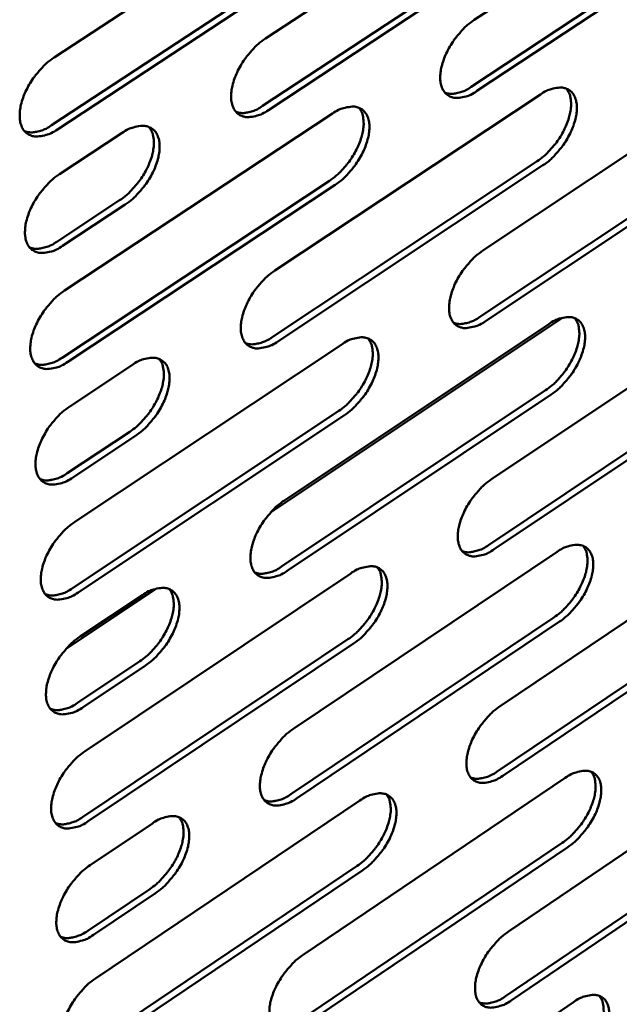
# Model space of a CAD drawing. Units: millimetres. Extents: x 72 to 6443, y 110 to 4510.
# Drawn here: x 5792 to 5823, y 3698 to 3748 of the extents above; entities that cross this region are included whole.
import ezdxf

# ---------------------------------------------------------------- set-up
doc = ezdxf.new("R2010")
doc.units = ezdxf.units.MM
doc.header["$LTSCALE"] = 22
doc.layers.add('Visible (ISO)', color=7, linetype='Continuous', lineweight=50)

msp = doc.modelspace()

# ---------------------------------------------------------------- linework, layer by layer
at = {"layer": 'Visible (ISO)'}
for p, q in [((5815.299, 3747.801), (5828.73, 3756.669)), ((5804.676, 3746.849), (5818.23, 3755.77)), ((5793.934, 3745.886), (5807.613, 3754.862)), ((5815.145, 3744.393), (5828.558, 3753.265)), ((5828.849, 3753.059), (5815.435, 3744.185)), ((5804.535, 3743.423), (5818.071, 3752.348)), ((5818.362, 3752.141), (5804.826, 3743.214)), ((5793.806, 3742.442), (5807.467, 3751.422)), ((5807.759, 3751.213), (5794.098, 3742.232)), ((5815.739, 3736.08), (5829.115, 3744.967)), ((5805.161, 3735.067), (5818.658, 3744.008)), ((5794.465, 3734.043), (5808.086, 3743.038)), ((5794.2, 3739.953), (5797.396, 3742.057)), ((5815.584, 3732.701), (5828.943, 3741.592)), ((5829.232, 3741.385), (5815.874, 3732.493)), ((5805.019, 3731.671), (5818.499, 3740.615)), ((5818.789, 3740.407), (5805.309, 3731.461)), ((5794.337, 3730.629), (5807.94, 3739.627)), ((5808.231, 3739.418), (5794.627, 3730.418)), ((5794.072, 3736.524), (5797.264, 3738.629)), ((5797.555, 3738.418), (5794.363, 3736.313)), ((5816.176, 3724.453), (5829.496, 3733.357)), ((5819.785, 3732.66), (5804.944, 3722.769)), ((5805.642, 3723.38), (5819.083, 3732.338)), ((5794.991, 3722.295), (5808.556, 3731.307)), ((5794.728, 3728.157), (5797.911, 3730.265)), ((5816.021, 3721.102), (5829.325, 3730.01)), ((5829.613, 3729.804), (5816.309, 3720.893)), ((5805.5, 3720.012), (5818.924, 3728.974)), ((5819.213, 3728.766), (5805.789, 3719.802)), ((5794.863, 3718.91), (5808.41, 3727.926)), ((5808.699, 3727.717), (5795.152, 3718.699)), ((5794.6, 3724.758), (5797.779, 3726.867)), ((5798.069, 3726.656), (5794.89, 3724.547)), ((5816.609, 3712.917), (5829.875, 3721.839)), ((5806.119, 3711.785), (5819.505, 3720.76)), ((5795.513, 3710.64), (5809.021, 3719.67)), ((5799.135, 3718.897), (5794.551, 3715.842)), ((5795.252, 3716.456), (5798.422, 3718.568)), ((5816.454, 3709.595), (5829.704, 3718.52)), ((5829.991, 3718.312), (5816.741, 3709.385)), ((5805.977, 3708.446), (5819.346, 3717.425)), ((5819.634, 3717.216), (5806.265, 3708.235)), ((5795.384, 3707.284), (5808.876, 3716.318)), ((5809.164, 3716.108), (5795.673, 3707.073)), ((5795.124, 3713.086), (5798.29, 3715.199)), ((5798.578, 3714.988), (5795.413, 3712.874)), ((5817.038, 3701.471), (5830.251, 3710.41)), ((5806.592, 3700.281), (5819.924, 3709.274)), ((5796.031, 3699.078), (5809.484, 3708.125)), ((5816.883, 3698.177), (5830.08, 3707.119)), ((5795.772, 3704.847), (5798.929, 3706.964)), ((5830.366, 3706.911), (5817.17, 3697.967)), ((5806.45, 3696.97), (5819.765, 3705.966)), ((5820.052, 3705.757), (5806.737, 3696.76)), ((5795.902, 3695.751), (5809.338, 3704.801)), ((5809.625, 3704.591), (5796.189, 3695.539)), ((5795.644, 3701.506), (5798.796, 3703.623)), ((5799.084, 3703.412), (5795.931, 3701.294)), ((5807.061, 3688.868), (5820.339, 3697.877))]:
    msp.add_line(p, q, dxfattribs=at)
at = {"layer": 'Visible (ISO)', "flags": 128}
for points in [[(5815.435, 3744.185, -0.043505), (5815.129, 3743.997, -0.058089), (5814.877, 3743.906, -0.02135), (5814.526, 3743.839, -0.047414), (5814.366, 3743.831, -0.068973), (5814.148, 3743.871, -0.07033), (5813.953, 3743.967, -0.07101), (5813.793, 3744.114, -0.069628), (5813.678, 3744.302, -0.0485), (5813.597, 3744.552, -0.050351), (5813.568, 3744.803, -0.030446), (5813.584, 3745.133, -0.034481), (5813.635, 3745.42, -0.02303), (5813.744, 3745.781, -0.025686), (5813.872, 3746.093, -0.020779), (5814.053, 3746.44, -0.021642), (5814.255, 3746.757, -0.021555), (5814.371, 3746.909, -0.00716), (5814.747, 3747.345, -0.039072), (5814.935, 3747.526, -0.022318), (5815.299, 3747.801)], [(5804.826, 3743.214, -0.043322), (5804.517, 3743.025, -0.057956), (5804.262, 3742.933, -0.021216), (5803.907, 3742.866, -0.04712), (5803.745, 3742.857, -0.068533), (5803.524, 3742.897, -0.069833), (5803.327, 3742.994, -0.070853), (5803.165, 3743.141, -0.069539), (5803.048, 3743.331, -0.048766), (5802.966, 3743.581, -0.050561), (5802.935, 3743.834, -0.030698), (5802.95, 3744.165, -0.034706), (5803.001, 3744.454, -0.023193), (5803.109, 3744.817, -0.02586), (5803.238, 3745.131, -0.020891), (5803.42, 3745.48, -0.021772), (5803.623, 3745.798, -0.021631), (5803.74, 3745.952, -0.007202), (5804.119, 3746.39, -0.039159), (5804.308, 3746.573, -0.022393), (5804.676, 3746.849)], [(5794.098, 3742.232, -0.043139), (5793.785, 3742.042, -0.057821), (5793.528, 3741.949, -0.021082), (5793.17, 3741.881, -0.046828), (5793.006, 3741.873, -0.068093), (5792.783, 3741.913, -0.069335), (5792.583, 3742.011, -0.070691), (5792.418, 3742.158, -0.069445), (5792.299, 3742.349, -0.04903), (5792.215, 3742.6, -0.050771), (5792.184, 3742.854, -0.030953), (5792.197, 3743.187, -0.034933), (5792.248, 3743.478, -0.023358), (5792.356, 3743.843, -0.026036), (5792.485, 3744.159, -0.021004), (5792.669, 3744.509, -0.021904), (5792.873, 3744.83, -0.021708), (5792.991, 3744.984, -0.007244), (5793.372, 3745.425, -0.039246), (5793.563, 3745.609, -0.022469), (5793.934, 3745.886)], [(5813.807, 3744.098, 0.042285), (5814.05, 3744.039, 0.070912), (5814.199, 3744.038, 0.021442), (5814.392, 3744.072, 0.015348), (5814.656, 3744.139, 0.050382), (5814.869, 3744.223, 0.035525), (5815.145, 3744.393)], [(5818.499, 3740.615, 0.02095), (5818.84, 3740.87, 0.037059), (5819.014, 3741.036, 0.006324), (5819.374, 3741.442, 0.02032), (5819.48, 3741.574, 0.019887), (5819.677, 3741.868, 0.019375), (5819.855, 3742.185, 0.022765), (5819.99, 3742.48, 0.020801), (5820.109, 3742.815, 0.029143), (5820.177, 3743.091, 0.025648), (5820.22, 3743.411, 0.040937), (5820.22, 3743.594, 0.022724), (5820.178, 3743.921, 0.073065), (5820.127, 3744.074, 0.043466), (5819.986, 3744.303)], [(5818.658, 3744.008, -0.043598), (5818.963, 3744.195, -0.058149), (5819.215, 3744.286, -0.021399), (5819.563, 3744.353, -0.047573), (5819.723, 3744.361, -0.069189), (5819.94, 3744.321, -0.070636), (5820.133, 3744.225, -0.071102), (5820.292, 3744.079, -0.069731), (5820.405, 3743.891, -0.048355), (5820.485, 3743.642, -0.050266), (5820.513, 3743.393, -0.03029), (5820.497, 3743.064, -0.034362), (5820.445, 3742.778, -0.022911), (5820.337, 3742.419, -0.025576), (5820.209, 3742.109, -0.020675), (5820.029, 3741.764, -0.021538), (5819.828, 3741.448, -0.021449), (5819.713, 3741.297, -0.007093), (5819.339, 3740.862, -0.038908), (5819.152, 3740.681, -0.022211), (5818.789, 3740.407)], [(5803.177, 3743.128, 0.042445), (5803.423, 3743.068, 0.071092), (5803.575, 3743.065, 0.021577), (5803.77, 3743.099, 0.015462), (5804.039, 3743.166, 0.050568), (5804.255, 3743.252, 0.035678), (5804.535, 3743.423)], [(5807.94, 3739.627, 0.020994), (5808.283, 3739.883, 0.037104), (5808.459, 3740.05, 0.006346), (5808.822, 3740.458, 0.020367), (5808.928, 3740.591, 0.019973), (5809.126, 3740.886, 0.01945), (5809.305, 3741.204, 0.022869), (5809.441, 3741.5, 0.020902), (5809.56, 3741.836, 0.029255), (5809.629, 3742.114, 0.025778), (5809.671, 3742.435, 0.041006), (5809.67, 3742.619, 0.022733), (5809.627, 3742.948, 0.073033), (5809.576, 3743.102, 0.043506), (5809.434, 3743.333)], [(5808.086, 3743.038, -0.043416), (5808.394, 3743.226, -0.058016), (5808.648, 3743.318, -0.021265), (5809, 3743.385, -0.047278), (5809.162, 3743.393, -0.068749), (5809.381, 3743.353, -0.07014), (5809.577, 3743.256, -0.070947), (5809.738, 3743.11, -0.069646), (5809.854, 3742.921, -0.048621), (5809.935, 3742.671, -0.050476), (5809.964, 3742.42, -0.030539), (5809.949, 3742.09, -0.034585), (5809.898, 3741.803, -0.023072), (5809.789, 3741.442, -0.025748), (5809.661, 3741.129, -0.020786), (5809.48, 3740.782, -0.021667), (5809.278, 3740.465, -0.021524), (5809.162, 3740.313, -0.007134), (5808.785, 3739.876, -0.038994), (5808.597, 3739.694, -0.022285), (5808.231, 3739.418)], [(5792.428, 3742.148, 0.042605), (5792.678, 3742.085, 0.071272), (5792.832, 3742.082, 0.021712), (5793.031, 3742.116, 0.015578), (5793.303, 3742.183, 0.050755), (5793.522, 3742.269, 0.035832), (5793.806, 3742.442)], [(5797.264, 3738.629, 0.021038), (5797.609, 3738.886, 0.037149), (5797.787, 3739.053, 0.006367), (5798.152, 3739.463, 0.020414), (5798.258, 3739.596, 0.020059), (5798.458, 3739.892, 0.019525), (5798.638, 3740.212, 0.022973), (5798.774, 3740.509, 0.021004), (5798.894, 3740.847, 0.029367), (5798.963, 3741.126, 0.025908), (5799.005, 3741.448, 0.041073), (5799.004, 3741.634, 0.02274), (5798.96, 3741.965, 0.072997), (5798.908, 3742.12, 0.043544), (5798.764, 3742.352)], [(5797.396, 3742.057, -0.043233), (5797.707, 3742.246, -0.057882), (5797.964, 3742.338, -0.021131), (5798.32, 3742.406, -0.046985), (5798.483, 3742.414, -0.068309), (5798.705, 3742.374, -0.069643), (5798.904, 3742.277, -0.070788), (5799.067, 3742.13, -0.069555), (5799.185, 3741.94, -0.048886), (5799.267, 3741.69, -0.050686), (5799.298, 3741.437, -0.030793), (5799.284, 3741.106, -0.034811), (5799.233, 3740.816, -0.023236), (5799.125, 3740.453, -0.025923), (5798.996, 3740.139, -0.020898), (5798.814, 3739.79, -0.021798), (5798.611, 3739.472, -0.0216), (5798.493, 3739.318, -0.007176), (5798.114, 3738.879, -0.039081), (5797.924, 3738.695, -0.02236), (5797.555, 3738.418)], [(5794.363, 3736.313, -0.043009), (5794.051, 3736.123, -0.057657), (5793.795, 3736.03, -0.02099), (5793.437, 3735.961, -0.046674), (5793.274, 3735.952, -0.068119), (5793.051, 3735.991, -0.069394), (5792.851, 3736.088, -0.070955), (5792.687, 3736.234, -0.069686), (5792.568, 3736.424, -0.04921), (5792.484, 3736.674, -0.050918), (5792.453, 3736.927, -0.030976), (5792.467, 3737.259, -0.034973), (5792.517, 3737.549, -0.023327), (5792.625, 3737.912, -0.026023), (5792.754, 3738.227, -0.020952), (5792.937, 3738.578, -0.021864), (5793.141, 3738.897, -0.021637), (5793.259, 3739.051, -0.007203), (5793.639, 3739.491, -0.039133), (5793.83, 3739.675, -0.022398), (5794.2, 3739.953)], [(5792.695, 3736.227, 0.042658), (5792.944, 3736.165, 0.071398), (5793.098, 3736.162, 0.021773), (5793.296, 3736.196, 0.015586), (5793.569, 3736.264, 0.050727), (5793.788, 3736.35, 0.035836), (5794.072, 3736.524)], [(5815.874, 3732.493, -0.043241), (5815.569, 3732.305, -0.057757), (5815.318, 3732.212, -0.021164), (5814.969, 3732.144, -0.047101), (5814.809, 3732.135, -0.069024), (5814.592, 3732.173, -0.070452), (5814.398, 3732.268, -0.071545), (5814.239, 3732.412, -0.070113), (5814.124, 3732.598, -0.048855), (5814.044, 3732.845, -0.050641), (5814.015, 3733.094, -0.030488), (5814.031, 3733.422, -0.03456), (5814.082, 3733.707, -0.022968), (5814.19, 3734.066, -0.025661), (5814.317, 3734.377, -0.020677), (5814.498, 3734.722, -0.021565), (5814.699, 3735.038, -0.021418), (5814.814, 3735.189, -0.00708), (5815.189, 3735.625, -0.038848), (5815.376, 3735.806, -0.022178), (5815.739, 3736.08)], [(5805.309, 3731.461, -0.043061), (5805.001, 3731.272, -0.057626), (5804.747, 3731.179, -0.021031), (5804.395, 3731.11, -0.04681), (5804.233, 3731.101, -0.068584), (5804.014, 3731.139, -0.069952), (5803.817, 3731.234, -0.071384), (5803.656, 3731.379, -0.070024), (5803.539, 3731.566, -0.049123), (5803.457, 3731.814, -0.050854), (5803.427, 3732.065, -0.030741), (5803.442, 3732.394, -0.034786), (5803.492, 3732.681, -0.02313), (5803.6, 3733.042, -0.025835), (5803.728, 3733.354, -0.020788), (5803.91, 3733.701, -0.021694), (5804.112, 3734.018, -0.021492), (5804.228, 3734.171, -0.007121), (5804.606, 3734.609, -0.038934), (5804.794, 3734.791, -0.022253), (5805.161, 3735.067)], [(5794.627, 3730.418, -0.04288), (5794.316, 3730.227, -0.057493), (5794.06, 3730.134, -0.020898), (5793.703, 3730.065, -0.04652), (5793.54, 3730.055, -0.068144), (5793.318, 3730.093, -0.069452), (5793.118, 3730.189, -0.071219), (5792.955, 3730.334, -0.069928), (5792.836, 3730.523, -0.049391), (5792.753, 3730.771, -0.051066), (5792.721, 3731.024, -0.030998), (5792.735, 3731.354, -0.035014), (5792.785, 3731.643, -0.023295), (5792.893, 3732.006, -0.02601), (5793.022, 3732.32, -0.0209), (5793.204, 3732.669, -0.021825), (5793.407, 3732.988, -0.021567), (5793.525, 3733.141, -0.007162), (5793.905, 3733.582, -0.039021), (5794.095, 3733.765, -0.022328), (5794.465, 3734.043)], [(5814.248, 3732.402, 0.042387), (5814.49, 3732.344, 0.071156), (5814.639, 3732.343, 0.021559), (5814.831, 3732.377, 0.015363), (5815.096, 3732.445, 0.050326), (5815.309, 3732.531, 0.035529), (5815.584, 3732.701)], [(5818.924, 3728.974, 0.020768), (5819.263, 3729.229, 0.03677), (5819.436, 3729.394, 0.006223), (5819.795, 3729.798, 0.020144), (5819.899, 3729.929, 0.019746), (5820.095, 3730.221, 0.019226), (5820.273, 3730.535, 0.022625), (5820.407, 3730.828, 0.020658), (5820.526, 3731.161, 0.028994), (5820.594, 3731.434, 0.025487), (5820.638, 3731.752, 0.040791), (5820.638, 3731.934, 0.022616), (5820.598, 3732.259, 0.072939), (5820.549, 3732.41, 0.043327), (5820.41, 3732.638)], [(5819.083, 3732.338, -0.043334), (5819.387, 3732.526, -0.057816), (5819.638, 3732.618, -0.021212), (5819.985, 3732.686, -0.047258), (5820.144, 3732.695, -0.06924), (5820.36, 3732.657, -0.070759), (5820.552, 3732.563, -0.071638), (5820.71, 3732.419, -0.070217), (5820.823, 3732.233, -0.048709), (5820.902, 3731.987, -0.050554), (5820.93, 3731.74, -0.030331), (5820.914, 3731.413, -0.03444), (5820.863, 3731.13, -0.02285), (5820.755, 3730.772, -0.025551), (5820.628, 3730.463, -0.020574), (5820.448, 3730.12, -0.021462), (5820.248, 3729.806, -0.021312), (5820.134, 3729.656, -0.007014), (5819.761, 3729.221, -0.038686), (5819.575, 3729.04, -0.022073), (5819.213, 3728.766)], [(5803.663, 3731.372, 0.042549), (5803.908, 3731.312, 0.071339), (5804.06, 3731.31, 0.021696), (5804.254, 3731.344, 0.015478), (5804.523, 3731.412, 0.050512), (5804.739, 3731.499, 0.035683), (5805.019, 3731.671)], [(5808.41, 3727.926, 0.020811), (5808.75, 3728.182, 0.036814), (5808.925, 3728.348, 0.006244), (5809.286, 3728.754, 0.02019), (5809.391, 3728.885, 0.019831), (5809.588, 3729.178, 0.0193), (5809.767, 3729.494, 0.022727), (5809.902, 3729.788, 0.020757), (5810.021, 3730.122, 0.029104), (5810.09, 3730.397, 0.025616), (5810.133, 3730.716, 0.04086), (5810.133, 3730.899, 0.022626), (5810.092, 3731.225, 0.07291), (5810.042, 3731.378, 0.043367), (5809.902, 3731.607)], [(5808.556, 3731.307, -0.043154), (5808.862, 3731.496, -0.057685), (5809.115, 3731.589, -0.02108), (5809.466, 3731.658, -0.046967), (5809.627, 3731.667, -0.0688), (5809.845, 3731.629, -0.070261), (5810.041, 3731.534, -0.07148), (5810.2, 3731.39, -0.070131), (5810.316, 3731.203, -0.048977), (5810.396, 3730.956, -0.050767), (5810.426, 3730.707, -0.030582), (5810.41, 3730.379, -0.034664), (5810.36, 3730.094, -0.02301), (5810.251, 3729.735, -0.025723), (5810.124, 3729.424, -0.020684), (5809.943, 3729.078, -0.02159), (5809.742, 3728.763, -0.021386), (5809.627, 3728.612, -0.007055), (5809.251, 3728.174, -0.038771), (5809.064, 3727.993, -0.022146), (5808.699, 3727.717)], [(5792.96, 3730.33, 0.04271), (5793.209, 3730.268, 0.071522), (5793.362, 3730.265, 0.021832), (5793.56, 3730.3, 0.015594), (5793.833, 3730.368, 0.050698), (5794.053, 3730.455, 0.035838), (5794.337, 3730.629)], [(5797.779, 3726.867, 0.020853), (5798.122, 3727.124, 0.036858), (5798.298, 3727.29, 0.006265), (5798.661, 3727.698, 0.020236), (5798.767, 3727.83, 0.019916), (5798.965, 3728.124, 0.019374), (5799.145, 3728.441, 0.02283), (5799.281, 3728.737, 0.020857), (5799.4, 3729.072, 0.029215), (5799.469, 3729.348, 0.025744), (5799.512, 3729.669, 0.040927), (5799.512, 3729.852, 0.022634), (5799.47, 3730.181, 0.072877), (5799.42, 3730.334, 0.043406), (5799.278, 3730.565)], [(5797.911, 3730.265, -0.042973), (5798.221, 3730.456, -0.057553), (5798.476, 3730.549, -0.020947), (5798.831, 3730.618, -0.046676), (5798.994, 3730.628, -0.06836), (5799.214, 3730.589, -0.06976), (5799.412, 3730.494, -0.071318), (5799.575, 3730.349, -0.070039), (5799.692, 3730.162, -0.049245), (5799.774, 3729.914, -0.05098), (5799.805, 3729.663, -0.030836), (5799.79, 3729.334, -0.03489), (5799.74, 3729.047, -0.023173), (5799.632, 3728.685, -0.025897), (5799.504, 3728.373, -0.020795), (5799.322, 3728.025, -0.02172), (5799.12, 3727.708, -0.021461), (5799.004, 3727.556, -0.007095), (5798.626, 3727.117, -0.038857), (5798.436, 3726.934, -0.022221), (5798.069, 3726.656)], [(5794.89, 3724.547, -0.04275), (5794.58, 3724.356, -0.05733), (5794.324, 3724.262, -0.020807), (5793.968, 3724.192, -0.046365), (5793.805, 3724.182, -0.068166), (5793.584, 3724.219, -0.069507), (5793.384, 3724.314, -0.071483), (5793.221, 3724.458, -0.07017), (5793.103, 3724.645, -0.049572), (5793.02, 3724.893, -0.051213), (5792.988, 3725.144, -0.03102), (5793.002, 3725.473, -0.035054), (5793.052, 3725.761, -0.023263), (5793.16, 3726.123, -0.025997), (5793.288, 3726.436, -0.020848), (5793.471, 3726.785, -0.021786), (5793.673, 3727.103, -0.021498), (5793.79, 3727.256, -0.007122), (5794.17, 3727.696, -0.038909), (5794.36, 3727.879, -0.022258), (5794.728, 3728.157)], [(5793.224, 3724.457, 0.04276), (5793.472, 3724.395, 0.071644), (5793.626, 3724.392, 0.021891), (5793.824, 3724.427, 0.0156), (5794.097, 3724.496, 0.050668), (5794.316, 3724.583, 0.035839), (5794.6, 3724.758)], [(5816.309, 3720.893, -0.042979), (5816.006, 3720.705, -0.057427), (5815.755, 3720.612, -0.020978), (5815.408, 3720.541, -0.046786), (5815.249, 3720.531, -0.069068), (5815.033, 3720.568, -0.070567), (5814.839, 3720.661, -0.072077), (5814.681, 3720.802, -0.070599), (5814.567, 3720.987, -0.049213), (5814.487, 3721.231, -0.050932), (5814.458, 3721.478, -0.030531), (5814.474, 3721.804, -0.034639), (5814.525, 3722.087, -0.022906), (5814.633, 3722.444, -0.025637), (5814.759, 3722.753, -0.020576), (5814.94, 3723.097, -0.021489), (5815.139, 3723.411, -0.021281), (5815.254, 3723.561, -0.007001), (5815.627, 3723.997, -0.038627), (5815.814, 3724.178, -0.022041), (5816.176, 3724.453)], [(5805.789, 3719.802, -0.0428), (5805.482, 3719.612, -0.057297), (5805.229, 3719.519, -0.020847), (5804.878, 3719.448, -0.046498), (5804.717, 3719.438, -0.068628), (5804.499, 3719.474, -0.070065), (5804.303, 3719.567, -0.071914), (5804.142, 3719.71, -0.070508), (5804.026, 3719.895, -0.049484), (5803.945, 3720.14, -0.051147), (5803.915, 3720.389, -0.030785), (5803.929, 3720.716, -0.034865), (5803.98, 3721.001, -0.023068), (5804.088, 3721.36, -0.025809), (5804.215, 3721.67, -0.020686), (5804.396, 3722.017, -0.021617), (5804.597, 3722.332, -0.021355), (5804.713, 3722.483, -0.007041), (5805.089, 3722.921, -0.038712), (5805.277, 3723.103, -0.022114), (5805.642, 3723.38)], [(5795.152, 3718.699, -0.042621), (5794.842, 3718.508, -0.057167), (5794.587, 3718.413, -0.020715), (5794.232, 3718.342, -0.046211), (5794.069, 3718.332, -0.068187), (5793.848, 3718.368, -0.069561), (5793.65, 3718.462, -0.071745), (5793.487, 3718.605, -0.070413), (5793.369, 3718.791, -0.049754), (5793.286, 3719.037, -0.051361), (5793.255, 3719.287, -0.031042), (5793.268, 3719.616, -0.035094), (5793.318, 3719.902, -0.023232), (5793.426, 3720.264, -0.025985), (5793.554, 3720.576, -0.020797), (5793.736, 3720.924, -0.021747), (5793.938, 3721.241, -0.021429), (5794.055, 3721.394, -0.007082), (5794.433, 3721.834, -0.038798), (5794.623, 3722.017, -0.022188), (5794.991, 3722.295)], [(5814.685, 3720.799, 0.042484), (5814.927, 3720.741, 0.071393), (5815.076, 3720.74, 0.021672), (5815.267, 3720.775, 0.015376), (5815.532, 3720.844, 0.050265), (5815.745, 3720.931, 0.035529), (5816.021, 3721.102)], [(5819.346, 3717.425, 0.020588), (5819.682, 3717.679, 0.036485), (5819.855, 3717.843, 0.006124), (5820.211, 3718.246, 0.019971), (5820.314, 3718.376, 0.019608), (5820.51, 3718.665, 0.01908), (5820.686, 3718.978, 0.022486), (5820.821, 3719.268, 0.020516), (5820.94, 3719.598, 0.028844), (5821.008, 3719.869, 0.025327), (5821.053, 3720.185, 0.040643), (5821.054, 3720.365, 0.022507), (5821.015, 3720.688, 0.072811), (5820.967, 3720.838, 0.043185), (5820.831, 3721.065)], [(5819.505, 3720.76, -0.04307), (5819.807, 3720.949, -0.057486), (5820.057, 3721.042, -0.021026), (5820.403, 3721.112, -0.046942), (5820.561, 3721.122, -0.069284), (5820.776, 3721.085, -0.070876), (5820.968, 3720.993, -0.072173), (5821.125, 3720.851, -0.070703), (5821.238, 3720.668, -0.049065), (5821.317, 3720.424, -0.050843), (5821.344, 3720.178, -0.030372), (5821.328, 3719.854, -0.034517), (5821.277, 3719.573, -0.022788), (5821.169, 3719.217, -0.025526), (5821.043, 3718.91, -0.020474), (5820.864, 3718.567, -0.021387), (5820.665, 3718.255, -0.021177), (5820.551, 3718.106, -0.006936), (5820.179, 3717.671, -0.038466), (5819.994, 3717.491, -0.021936), (5819.634, 3717.216)], [(5804.144, 3719.709, 0.042647), (5804.389, 3719.649, 0.07158), (5804.54, 3719.648, 0.021811), (5804.735, 3719.682, 0.015491), (5805.004, 3719.752, 0.050451), (5805.22, 3719.839, 0.035684), (5805.5, 3720.012)], [(5808.876, 3716.318, 0.02063), (5809.214, 3716.573, 0.036528), (5809.388, 3716.738, 0.006144), (5809.747, 3717.143, 0.020016), (5809.85, 3717.273, 0.019691), (5810.047, 3717.564, 0.019152), (5810.225, 3717.877, 0.022587), (5810.359, 3718.169, 0.020614), (5810.479, 3718.501, 0.028953), (5810.548, 3718.773, 0.025454), (5810.592, 3719.09, 0.040712), (5810.593, 3719.271, 0.022518), (5810.553, 3719.595, 0.072784), (5810.505, 3719.746, 0.043227), (5810.367, 3719.975)], [(5809.021, 3719.67, -0.042892), (5809.327, 3719.86, -0.057356), (5809.579, 3719.953, -0.020895), (5809.929, 3720.024, -0.046653), (5810.088, 3720.034, -0.068844), (5810.306, 3719.997, -0.070375), (5810.5, 3719.905, -0.072012), (5810.659, 3719.763, -0.070616), (5810.774, 3719.578, -0.049336), (5810.855, 3719.333, -0.051059), (5810.883, 3719.086, -0.030625), (5810.868, 3718.761, -0.034742), (5810.818, 3718.478, -0.022948), (5810.71, 3718.12, -0.025698), (5810.583, 3717.811, -0.020583), (5810.403, 3717.467, -0.021514), (5810.203, 3717.153, -0.02125), (5810.088, 3717.002, -0.006976), (5809.714, 3716.566, -0.038551), (5809.527, 3716.384, -0.022009), (5809.164, 3716.108)], [(5793.487, 3718.607, 0.042809), (5793.735, 3718.545, 0.071765), (5793.888, 3718.543, 0.021949), (5794.086, 3718.578, 0.015607), (5794.359, 3718.647, 0.050637), (5794.579, 3718.735, 0.035838), (5794.863, 3718.91)], [(5798.29, 3715.199, 0.020672), (5798.63, 3715.455, 0.03657), (5798.805, 3715.621, 0.006164), (5799.167, 3716.027, 0.02006), (5799.271, 3716.158, 0.019774), (5799.468, 3716.45, 0.019224), (5799.647, 3716.765, 0.022688), (5799.783, 3717.058, 0.020712), (5799.903, 3717.391, 0.029063), (5799.972, 3717.665, 0.025581), (5800.015, 3717.982, 0.04078), (5800.016, 3718.164, 0.022527), (5799.976, 3718.491, 0.072754), (5799.927, 3718.643, 0.043267), (5799.788, 3718.873)], [(5798.422, 3718.568, -0.042713), (5798.731, 3718.759, -0.057226), (5798.985, 3718.853, -0.020763), (5799.339, 3718.924, -0.046366), (5799.5, 3718.935, -0.068404), (5799.72, 3718.898, -0.069872), (5799.917, 3718.805, -0.071846), (5800.078, 3718.662, -0.070524), (5800.195, 3718.477, -0.049607), (5800.277, 3718.231, -0.051274), (5800.307, 3717.982, -0.03088), (5800.293, 3717.655, -0.03497), (5800.243, 3717.37, -0.02311), (5800.135, 3717.011, -0.025871), (5800.008, 3716.701, -0.020692), (5799.826, 3716.354, -0.021642), (5799.625, 3716.038, -0.021324), (5799.51, 3715.887, -0.007016), (5799.133, 3715.448, -0.038636), (5798.944, 3715.265, -0.022082), (5798.578, 3714.988)], [(5795.413, 3712.874, -0.042492), (5795.104, 3712.683, -0.057004), (5794.849, 3712.588, -0.020624), (5794.495, 3712.516, -0.046056), (5794.333, 3712.505, -0.068206), (5794.112, 3712.541, -0.069614), (5793.914, 3712.633, -0.072008), (5793.751, 3712.775, -0.070655), (5793.633, 3712.96, -0.049936), (5793.55, 3713.205, -0.051509), (5793.52, 3713.454, -0.031065), (5793.533, 3713.782, -0.035134), (5793.583, 3714.067, -0.0232), (5793.691, 3714.428, -0.025972), (5793.818, 3714.739, -0.020746), (5794, 3715.086, -0.021708), (5794.202, 3715.403, -0.02136), (5794.318, 3715.555, -0.007042), (5794.696, 3715.995, -0.038687), (5794.885, 3716.178, -0.022119), (5795.252, 3716.456)], [(5793.749, 3712.78, 0.042857), (5793.997, 3712.719, 0.071884), (5794.15, 3712.717, 0.022006), (5794.347, 3712.752, 0.015612), (5794.621, 3712.821, 0.050604), (5794.84, 3712.91, 0.035837), (5795.124, 3713.086)], [(5816.741, 3709.385, -0.042717), (5816.439, 3709.196, -0.0571), (5816.189, 3709.102, -0.020793), (5815.843, 3709.03, -0.046471), (5815.685, 3709.019, -0.069105), (5815.47, 3709.054, -0.070676), (5815.277, 3709.145, -0.072609), (5815.12, 3709.284, -0.071084), (5815.006, 3709.467, -0.049574), (5814.926, 3709.709, -0.051223), (5814.898, 3709.954, -0.030573), (5814.914, 3710.277, -0.034716), (5814.964, 3710.558, -0.022844), (5815.072, 3710.914, -0.025611), (5815.198, 3711.221, -0.020476), (5815.378, 3711.564, -0.021413), (5815.577, 3711.876, -0.021146), (5815.69, 3712.026, -0.006924), (5816.063, 3712.461, -0.038408), (5816.248, 3712.641, -0.021905), (5816.609, 3712.917)], [(5806.265, 3708.235, -0.04254), (5805.959, 3708.045, -0.056971), (5805.707, 3707.95, -0.020663), (5805.357, 3707.878, -0.046186), (5805.198, 3707.867, -0.068664), (5804.98, 3707.902, -0.070171), (5804.785, 3707.993, -0.072441), (5804.625, 3708.133, -0.070994), (5804.509, 3708.316, -0.049847), (5804.428, 3708.559, -0.05144), (5804.399, 3708.806, -0.030828), (5804.413, 3709.131, -0.034944), (5804.464, 3709.413, -0.023005), (5804.571, 3709.771, -0.025784), (5804.698, 3710.079, -0.020585), (5804.878, 3710.424, -0.021541), (5805.078, 3710.738, -0.021219), (5805.193, 3710.889, -0.006963), (5805.568, 3711.326, -0.038492), (5805.755, 3711.508, -0.021977), (5806.119, 3711.785)], [(5795.673, 3707.073, -0.042363), (5795.364, 3706.881, -0.056842), (5795.11, 3706.786, -0.020533), (5794.756, 3706.713, -0.045901), (5794.595, 3706.701, -0.068224), (5794.375, 3706.736, -0.069665), (5794.177, 3706.828, -0.07227), (5794.015, 3706.969, -0.070897), (5793.897, 3707.153, -0.05012), (5793.814, 3707.397, -0.051657), (5793.783, 3707.645, -0.031087), (5793.797, 3707.971, -0.035173), (5793.847, 3708.255, -0.023168), (5793.955, 3708.615, -0.025959), (5794.082, 3708.925, -0.020694), (5794.263, 3709.272, -0.021669), (5794.464, 3709.588, -0.021292), (5794.58, 3709.739, -0.007003), (5794.958, 3710.179, -0.038577), (5795.146, 3710.362, -0.02205), (5795.513, 3710.64)], [(5815.119, 3709.287, 0.042575), (5815.361, 3709.23, 0.071624), (5815.509, 3709.229, 0.021782), (5815.699, 3709.265, 0.015386), (5815.965, 3709.335, 0.050201), (5816.178, 3709.422, 0.035525), (5816.454, 3709.595)], [(5819.765, 3705.966, 0.020411), (5820.099, 3706.22, 0.036203), (5820.27, 3706.383, 0.006026), (5820.625, 3706.785, 0.0198), (5820.727, 3706.913, 0.01947), (5820.921, 3707.201, 0.018935), (5821.097, 3707.511, 0.022348), (5821.231, 3707.799, 0.020375), (5821.35, 3708.127, 0.028694), (5821.419, 3708.396, 0.025168), (5821.464, 3708.709, 0.040494), (5821.466, 3708.887, 0.022397), (5821.429, 3709.208, 0.072681), (5821.383, 3709.357, 0.043043), (5821.249, 3709.582)], [(5819.924, 3709.274, -0.042807), (5820.224, 3709.462, -0.057157), (5820.474, 3709.556, -0.02084), (5820.818, 3709.628, -0.046626), (5820.976, 3709.639, -0.069321), (5821.189, 3709.604, -0.070987), (5821.381, 3709.513, -0.072706), (5821.537, 3709.374, -0.071189), (5821.649, 3709.193, -0.049424), (5821.728, 3708.951, -0.051133), (5821.755, 3708.708, -0.030414), (5821.739, 3708.385, -0.034594), (5821.688, 3708.106, -0.022727), (5821.581, 3707.752, -0.025501), (5821.455, 3707.447, -0.020375), (5821.276, 3707.105, -0.021312), (5821.078, 3706.794, -0.021044), (5820.965, 3706.646, -0.00686), (5820.595, 3706.212, -0.038249), (5820.41, 3706.032, -0.021802), (5820.052, 3705.757)], [(5804.622, 3708.138, 0.042739), (5804.867, 3708.079, 0.071813), (5805.017, 3708.078, 0.021922), (5805.211, 3708.113, 0.015501), (5805.481, 3708.183, 0.050386), (5805.697, 3708.271, 0.03568), (5805.977, 3708.446)], [(5809.338, 3704.801, 0.020452), (5809.674, 3705.056, 0.036245), (5809.846, 3705.22, 0.006046), (5810.204, 3705.623, 0.019844), (5810.306, 3705.752, 0.019552), (5810.501, 3706.041, 0.019005), (5810.679, 3706.352, 0.022447), (5810.813, 3706.642, 0.020471), (5810.933, 3706.971, 0.028803), (5811.002, 3707.241, 0.025293), (5811.046, 3707.555, 0.040564), (5811.048, 3707.735, 0.022409), (5811.011, 3708.057, 0.072656), (5810.964, 3708.207, 0.043086), (5810.829, 3708.434)], [(5809.484, 3708.125, -0.042631), (5809.788, 3708.315, -0.05703), (5810.039, 3708.409, -0.020711), (5810.387, 3708.482, -0.046339), (5810.546, 3708.493, -0.068881), (5810.762, 3708.458, -0.070482), (5810.956, 3708.367, -0.072541), (5811.115, 3708.227, -0.071102), (5811.229, 3708.045, -0.049698), (5811.309, 3707.803, -0.05135), (5811.338, 3707.557, -0.030667), (5811.323, 3707.234, -0.03482), (5811.272, 3706.953, -0.022886), (5811.165, 3706.597, -0.025672), (5811.038, 3706.29, -0.020483), (5810.858, 3705.947, -0.021438), (5810.66, 3705.634, -0.021116), (5810.546, 3705.485, -0.006899), (5810.173, 3705.049, -0.038333), (5809.987, 3704.867, -0.021873), (5809.625, 3704.591)], [(5794.01, 3706.976, 0.042903), (5794.258, 3706.915, 0.072001), (5794.41, 3706.914, 0.022062), (5794.607, 3706.949, 0.015617), (5794.881, 3707.019, 0.050571), (5795.101, 3707.108, 0.035835), (5795.384, 3707.284)], [(5798.796, 3703.623, 0.020493), (5799.135, 3703.879, 0.036286), (5799.309, 3704.044, 0.006065), (5799.668, 3704.449, 0.019887), (5799.771, 3704.578, 0.019633), (5799.968, 3704.868, 0.019076), (5800.146, 3705.181, 0.022547), (5800.281, 3705.472, 0.020568), (5800.401, 3705.802, 0.028911), (5800.47, 3706.073, 0.025418), (5800.515, 3706.389, 0.040632), (5800.516, 3706.569, 0.022419), (5800.478, 3706.893, 0.072628), (5800.43, 3707.044, 0.043126), (5800.294, 3707.273)], [(5798.929, 3706.964, -0.042454), (5799.236, 3707.155, -0.056901), (5799.489, 3707.25, -0.020581), (5799.842, 3707.323, -0.046054), (5800.002, 3707.334, -0.06844), (5800.221, 3707.299, -0.069976), (5800.417, 3707.208, -0.072372), (5800.578, 3707.068, -0.071009), (5800.694, 3706.884, -0.049971), (5800.776, 3706.641, -0.051568), (5800.806, 3706.395, -0.030924), (5800.792, 3706.07, -0.035049), (5800.742, 3705.787, -0.023047), (5800.634, 3705.429, -0.025846), (5800.508, 3705.121, -0.020591), (5800.327, 3704.775, -0.021566), (5800.127, 3704.461, -0.021188), (5800.012, 3704.311, -0.006938), (5799.636, 3703.872, -0.038416), (5799.448, 3703.689, -0.021946), (5799.084, 3703.412)], [(5795.931, 3701.294, -0.042234), (5795.624, 3701.102, -0.056681), (5795.37, 3701.007, -0.020442), (5795.017, 3700.933, -0.045746), (5794.856, 3700.921, -0.068239), (5794.636, 3700.955, -0.069714), (5794.439, 3701.045, -0.072531), (5794.277, 3701.185, -0.071139), (5794.16, 3701.368, -0.050303), (5794.077, 3701.611, -0.051805), (5794.046, 3701.858, -0.031109), (5794.06, 3702.183, -0.035213), (5794.11, 3702.467, -0.023137), (5794.217, 3702.825, -0.025946), (5794.344, 3703.134, -0.020644), (5794.525, 3703.481, -0.021631), (5794.726, 3703.796, -0.021224), (5794.841, 3703.947, -0.006964), (5795.218, 3704.386, -0.038467), (5795.407, 3704.569, -0.021982), (5795.772, 3704.847)], [(5794.27, 3701.196, 0.042948), (5794.517, 3701.135, 0.072116), (5794.67, 3701.134, 0.022117), (5794.867, 3701.169, 0.015621), (5795.14, 3701.24, 0.050537), (5795.36, 3701.329, 0.035832), (5795.644, 3701.506)], [(5817.17, 3697.967, -0.042455), (5816.869, 3697.778, -0.056774), (5816.62, 3697.683, -0.020608), (5816.275, 3697.609, -0.046155), (5816.118, 3697.597, -0.069134), (5815.904, 3697.63, -0.070778), (5815.712, 3697.719, -0.073138), (5815.555, 3697.857, -0.071571), (5815.442, 3698.037, -0.049937), (5815.363, 3698.277, -0.051514), (5815.334, 3698.52, -0.030615), (5815.35, 3698.841, -0.034794), (5815.4, 3699.12, -0.022783), (5815.508, 3699.474, -0.025586), (5815.633, 3699.779, -0.020377), (5815.812, 3700.121, -0.021338), (5816.01, 3700.432, -0.021013), (5816.123, 3700.58, -0.006847), (5816.494, 3701.015, -0.038191), (5816.679, 3701.196, -0.02177), (5817.038, 3701.471)], [(5806.737, 3696.76, -0.042281), (5806.433, 3696.569, -0.056648), (5806.182, 3696.473, -0.02048), (5805.833, 3696.399, -0.045872), (5805.674, 3696.387, -0.068694), (5805.458, 3696.42, -0.07027), (5805.263, 3696.509, -0.072967), (5805.104, 3696.647, -0.071479), (5804.989, 3696.829, -0.050213), (5804.908, 3697.069, -0.051733), (5804.879, 3697.314, -0.030871), (5804.893, 3697.636, -0.035022), (5804.943, 3697.917, -0.022943), (5805.051, 3698.273, -0.025758), (5805.177, 3698.579, -0.020484), (5805.357, 3698.923, -0.021465), (5805.556, 3699.236, -0.021085), (5805.67, 3699.385, -0.006886), (5806.043, 3699.822, -0.038275), (5806.23, 3700.004, -0.021842), (5806.592, 3700.281)], [(5796.189, 3695.539, -0.042106), (5795.882, 3695.346, -0.05652), (5795.629, 3695.25, -0.020352), (5795.277, 3695.176, -0.04559), (5795.116, 3695.163, -0.068253), (5794.897, 3695.197, -0.069761), (5794.7, 3695.286, -0.072792), (5794.539, 3695.425, -0.071381), (5794.421, 3695.607, -0.050488), (5794.339, 3695.848, -0.051953), (5794.308, 3696.094, -0.031131), (5794.322, 3696.418, -0.035252), (5794.372, 3696.701, -0.023105), (5794.479, 3697.059, -0.025932), (5794.605, 3697.367, -0.020593), (5794.787, 3697.713, -0.021592), (5794.987, 3698.027, -0.021157), (5795.101, 3698.177, -0.006925), (5795.478, 3698.617, -0.038358), (5795.666, 3698.8, -0.021914), (5796.031, 3699.078)], [(5815.55, 3697.865, 0.042661), (5815.791, 3697.808, 0.071848), (5815.938, 3697.808, 0.021887), (5816.129, 3697.844, 0.015392), (5816.395, 3697.915, 0.050132), (5816.608, 3698.003, 0.035518), (5816.883, 3698.177)], [(5820.18, 3694.597, 0.020237), (5820.512, 3694.85, 0.035925), (5820.682, 3695.013, 0.005931), (5821.036, 3695.413, 0.019632), (5821.136, 3695.54, 0.019334), (5821.329, 3695.825, 0.018791), (5821.505, 3696.134, 0.022211), (5821.638, 3696.42, 0.020235), (5821.757, 3696.745, 0.028545), (5821.826, 3697.012, 0.025009), (5821.872, 3697.322, 0.040345), (5821.875, 3697.499, 0.022286), (5821.84, 3697.818, 0.072548), (5821.794, 3697.965, 0.042899), (5821.663, 3698.189)], [(5820.339, 3697.877, -0.042545), (5820.638, 3698.066, -0.056831), (5820.887, 3698.161, -0.020655), (5821.23, 3698.234, -0.046308), (5821.387, 3698.246, -0.069351), (5821.599, 3698.213, -0.07109), (5821.79, 3698.124, -0.073236), (5821.945, 3697.987, -0.071676), (5822.057, 3697.807, -0.049785), (5822.135, 3697.568, -0.051422), (5822.163, 3697.327, -0.030455), (5822.147, 3697.006, -0.034671), (5822.096, 3696.729, -0.022666), (5821.989, 3696.377, -0.025476), (5821.864, 3696.074, -0.020277), (5821.685, 3695.733, -0.021238), (5821.488, 3695.424, -0.020912), (5821.376, 3695.276, -0.006784), (5821.007, 3694.843, -0.038034), (5820.823, 3694.663, -0.021668), (5820.466, 3694.388)]]:
    msp.add_lwpolyline(points, format="xyb", dxfattribs=at)

doc.saveas('drawing.dxf')
